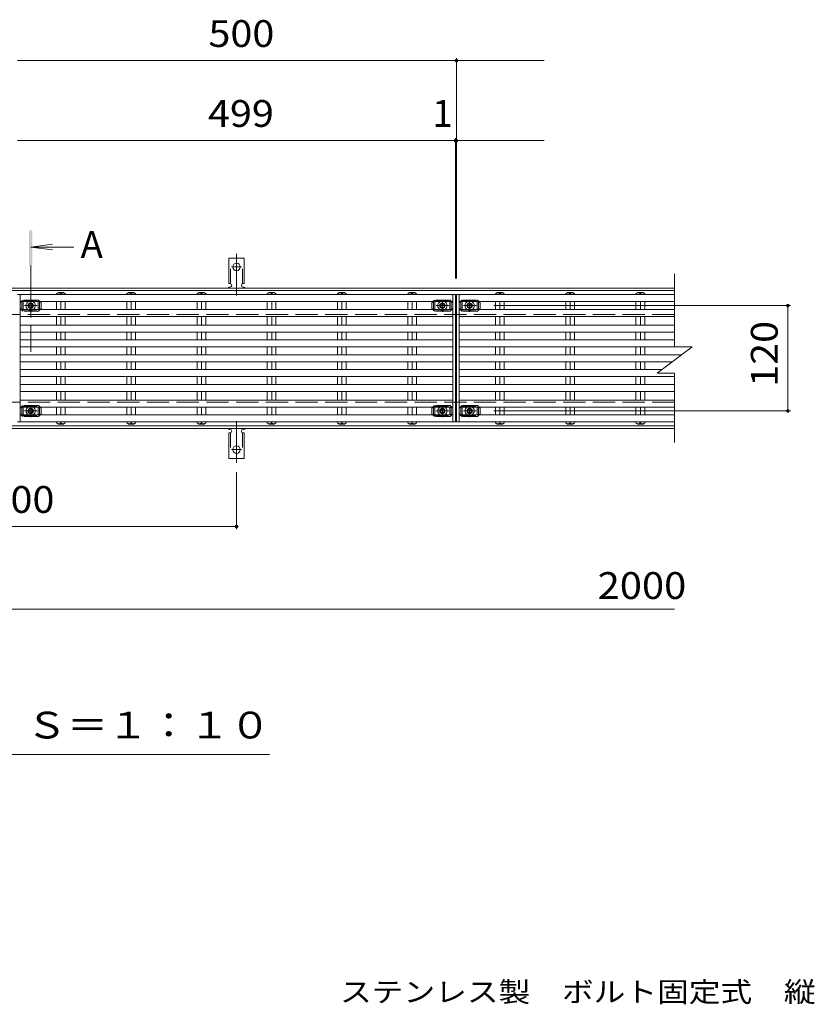
# Model space of a CAD drawing. Units: millimetres. Extents: x -1740 to 1800, y -1383 to 1269.
# Drawn here: x -957 to -54, y 95 to 1216 of the extents above; entities that cross this region are included whole.
import ezdxf

# ---------------------------------------------------------------- set-up
doc = ezdxf.new("R2010")
doc.units = ezdxf.units.MM
doc.header["$LTSCALE"] = 10
for name, pattern in [('JWW_CENTER1', [6.773333, 4.233333, -0.846667, 0.846667, -0.846667]), ('JWW_CENTER2', [13.546667, 11.006667, -0.846667, 0.846667, -0.846667]), ('JWW_DASHED2', [3.386667, 1.693333, -1.693333]), ('JWW_DASHED3', [3.386667, 2.54, -0.846667])]:
    doc.linetypes.add(name, pattern=pattern)
for name, color, linetype in [('C-1', 7, 'Continuous'), ('C-2', 7, 'Continuous'), ('C-4', 7, 'Continuous'), ('C-5', 7, 'Continuous'), ('C-7', 7, 'Continuous'), ('C-A', 7, 'Continuous'), ('D-5', 7, 'Continuous')]:
    doc.layers.add(name, color=color, linetype=linetype)
doc.styles.add('ＭＳ ゴシック', font='txt', dxfattribs={"height": 1})

msp = doc.modelspace()

# ---------------------------------------------------------------- linework, layer by layer
at = {"layer": 'C-1', "color": 2, "linetype": 'Continuous', "lineweight": 9}
for p, q in [((-210.5, 910.1), (-1708.5, 910.1)), ((-210.5, 907.1), (-1708.5, 907.1)), ((-210.5, 753.1), (-1708.5, 753.1)), ((-210.5, 750.1), (-1708.5, 750.1))]:
    msp.add_line(p, q, dxfattribs=at)
at = {"layer": 'C-1', "color": 2, "linetype": 'JWW_DASHED3', "lineweight": 9}
for p, q in [((-210.5, 880.1), (-1708.5, 880.1)), ((-210.5, 780.1), (-1708.5, 780.1))]:
    msp.add_line(p, q, dxfattribs=at)
at = {"layer": 'C-2', "color": 3, "linetype": 'Continuous', "lineweight": 9}
for p, q in [((-210.5, 926.1), (-210.5, 843.1)), ((-230.5, 813.1), (-190.5, 843.1)), ((-210.5, 843.1), (-190.5, 843.1)), ((-230.5, 813.1), (-210.5, 813.1)), ((-210.5, 813.1), (-210.5, 734.1))]:
    msp.add_line(p, q, dxfattribs=at)
at = {"layer": 'C-4', "color": 7, "linetype": 'Continuous', "lineweight": 9}
for p, q in [((-959, 1169), (-459, 1169)), ((-459, 1172), (-459, 921.1)), ((-459, 1169), (-359, 1169)), ((-460, 1077.9), (-959, 1077.9)), ((-460, 1080.9), (-460, 921.1)), ((-459, 1077.9), (-460, 1077.9)), ((-459, 1077.9), (-359, 1077.9)), ((-78.5, 890.1), (-416.6, 890.1)), ((-81.5, 890.1), (-81.5, 770.1)), ((-78.5, 770.1), (-416.6, 770.1)), ((-709.5, 635.5), (-709.5, 700.4)), ((-1209.5, 638.5), (-709.5, 638.5)), ((-1459.5, 544.5), (-210.5, 544.5))]:
    msp.add_line(p, q, dxfattribs=at)
at = {"layer": 'C-4', "color": 7, "linetype": 'Continuous', "lineweight": 9, "const_width": 2}
for points in [[(-458, 1169, 0.414214), (-459, 1170, 0.414214), (-460, 1169, 0.414214), (-459, 1168, 0.414214)], [(-459, 1077.9, 0.414214), (-460, 1078.9, 0.414214), (-461, 1077.9, 0.414214), (-460, 1076.9, 0.414214)], [(-458, 1077.9, 0.414214), (-459, 1078.9, 0.414214), (-460, 1077.9, 0.414214), (-459, 1076.9, 0.414214)], [(-80.5, 890.1, 0.414214), (-81.5, 891.1, 0.414214), (-82.5, 890.1, 0.414214), (-81.5, 889.1, 0.414214)], [(-80.5, 770.1, 0.414214), (-81.5, 771.1, 0.414214), (-82.5, 770.1, 0.414214), (-81.5, 769.1, 0.414214)], [(-708.5, 638.5, 0.414214), (-709.5, 639.5, 0.414214), (-710.5, 638.5, 0.414214), (-709.5, 637.5, 0.414214)]]:
    msp.add_lwpolyline(points, format="xyb", close=True, dxfattribs=at)
at = {"layer": 'C-5', "color": 4, "linetype": 'Continuous', "lineweight": 9}
for q in [(-919.2, 959.9), (-894.8, 956.6), (-919.2, 953.4)]:
    msp.add_line((-944, 956.6), q, dxfattribs=at)
at = {"layer": 'C-5', "color": 4, "linetype": 'JWW_CENTER1', "lineweight": 9}
msp.add_line((-944, 935.7), (-944, 837.4), dxfattribs=at)
at = {"layer": 'C-5', "color": 6, "linetype": 'JWW_DASHED2', "lineweight": 9}
for p, q in [((-954, 895.1), (-934, 895.1)), ((-954, 885.1), (-954, 895.1)), ((-952.5, 885.7), (-952.5, 894.6)), ((-935.5, 885.7), (-935.5, 894.6)), ((-934, 885.1), (-934, 895.1)), ((-485, 895.1), (-465, 895.1)), ((-485, 885.1), (-485, 895.1)), ((-483.5, 885.7), (-483.5, 894.6)), ((-466.5, 885.7), (-466.5, 894.6)), ((-465, 885.1), (-465, 895.1)), ((-454, 895.1), (-434, 895.1)), ((-454, 885.1), (-454, 895.1)), ((-452.5, 885.7), (-452.5, 894.6)), ((-435.5, 885.7), (-435.5, 894.6)), ((-434, 885.1), (-434, 895.1)), ((-954, 885.1), (-934, 885.1)), ((-485, 885.1), (-465, 885.1)), ((-454, 885.1), (-434, 885.1)), ((-954, 775.1), (-934, 775.1)), ((-954, 765.1), (-954, 775.1)), ((-952.5, 765.6), (-952.5, 774.5)), ((-935.5, 765.6), (-935.5, 774.5)), ((-934, 765.1), (-934, 775.1)), ((-485, 775.1), (-465, 775.1)), ((-485, 765.1), (-485, 775.1)), ((-483.5, 765.6), (-483.5, 774.5)), ((-466.5, 765.6), (-466.5, 774.5)), ((-465, 765.1), (-465, 775.1)), ((-454, 775.1), (-434, 775.1)), ((-454, 765.1), (-454, 775.1)), ((-452.5, 765.6), (-452.5, 774.5)), ((-435.5, 765.6), (-435.5, 774.5)), ((-434, 765.1), (-434, 775.1)), ((-954, 765.1), (-934, 765.1)), ((-485, 765.1), (-465, 765.1)), ((-454, 765.1), (-434, 765.1))]:
    msp.add_line(p, q, dxfattribs=at)
at = {"layer": 'C-5', "color": 7, "linetype": 'Continuous', "lineweight": 9}
msp.add_line((-672, 379.1), (-1247, 379.1), dxfattribs=at)
at = {"layer": 'C-5', "color": 4, "linetype": 'Continuous', "lineweight": 9}
msp.add_solid([(-942, 935.7), (-942, 975.7), (-946, 935.7), (-946, 975.7)], dxfattribs=at)
at = {"layer": 'C-7', "color": 7, "linetype": 'Continuous', "lineweight": 9}
for p, q in [((-956, 893.4), (-954.8, 894.6)), ((-956, 886.8), (-956, 893.4)), ((-956, 886.8), (-954.9, 885.7)), ((-932, 893.4), (-933.2, 894.6)), ((-932, 886.8), (-933.1, 885.7)), ((-932, 886.8), (-932, 893.4)), ((-487, 893.4), (-485.8, 894.6)), ((-487, 886.8), (-487, 893.4)), ((-487, 886.8), (-485.9, 885.7)), ((-463, 893.4), (-464.2, 894.6)), ((-463, 886.8), (-464.1, 885.7)), ((-463, 886.8), (-463, 893.4)), ((-456, 893.4), (-454.8, 894.6)), ((-456, 886.8), (-456, 893.4)), ((-456, 886.8), (-454.9, 885.7)), ((-432, 893.4), (-433.2, 894.6)), ((-432, 886.8), (-433.1, 885.7)), ((-432, 886.8), (-432, 893.4)), ((-956, 773.4), (-954.9, 774.5)), ((-932, 773.4), (-933.1, 774.5)), ((-487, 773.4), (-485.9, 774.5)), ((-463, 773.4), (-464.1, 774.5)), ((-456, 773.4), (-454.9, 774.5)), ((-432, 773.4), (-433.1, 774.5)), ((-956, 766.8), (-956, 773.4)), ((-956, 766.8), (-954.8, 765.6)), ((-932, 766.8), (-933.2, 765.6)), ((-932, 766.8), (-932, 773.4)), ((-487, 766.8), (-487, 773.4)), ((-487, 766.8), (-485.8, 765.6)), ((-463, 766.8), (-464.2, 765.6)), ((-463, 766.8), (-463, 773.4)), ((-456, 766.8), (-456, 773.4)), ((-456, 766.8), (-454.8, 765.6)), ((-432, 766.8), (-433.2, 765.6)), ((-432, 766.8), (-432, 773.4))]:
    msp.add_line(p, q, dxfattribs=at)
at = {"layer": 'C-7', "color": 7, "linetype": 'JWW_DASHED2', "lineweight": 9}
for p, q in [((-954.9, 885.7), (-953, 883.8)), ((-954.8, 894.6), (-953, 896.4)), ((-935, 896.4), (-953, 896.4)), ((-933.2, 894.6), (-935, 896.4)), ((-933.1, 885.7), (-935, 883.8)), ((-485.9, 885.7), (-484, 883.8)), ((-485.8, 894.6), (-484, 896.4)), ((-466, 896.4), (-484, 896.4)), ((-464.2, 894.6), (-466, 896.4)), ((-464.1, 885.7), (-466, 883.8)), ((-454.9, 885.7), (-453, 883.8)), ((-454.8, 894.6), (-453, 896.4)), ((-435, 896.4), (-453, 896.4)), ((-433.2, 894.6), (-435, 896.4)), ((-433.1, 885.7), (-435, 883.8)), ((-935, 883.8), (-953, 883.8)), ((-466, 883.8), (-484, 883.8)), ((-435, 883.8), (-453, 883.8)), ((-954.9, 774.5), (-953, 776.4)), ((-935, 776.4), (-953, 776.4)), ((-933.1, 774.5), (-935, 776.4)), ((-485.9, 774.5), (-484, 776.4)), ((-466, 776.4), (-484, 776.4)), ((-464.1, 774.5), (-466, 776.4)), ((-454.9, 774.5), (-453, 776.4)), ((-435, 776.4), (-453, 776.4)), ((-433.1, 774.5), (-435, 776.4)), ((-954.8, 765.6), (-953, 763.8)), ((-935, 763.8), (-953, 763.8)), ((-933.2, 765.6), (-935, 763.8)), ((-485.8, 765.6), (-484, 763.8)), ((-466, 763.8), (-484, 763.8)), ((-464.2, 765.6), (-466, 763.8)), ((-454.8, 765.6), (-453, 763.8)), ((-435, 763.8), (-453, 763.8)), ((-433.2, 765.6), (-435, 763.8))]:
    msp.add_line(p, q, dxfattribs=at)
at = {"layer": 'C-A', "color": 3, "linetype": 'Continuous', "lineweight": 9}
for p, q in [((-718.3, 915.1), (-718.3, 944.1)), ((-700.8, 944.1), (-718.3, 944.1)), ((-700.8, 915.1), (-700.8, 944.1)), ((-718.3, 915.1), (-717, 915.1)), ((-717.5, 911.1), (-717, 911.1)), ((-700.8, 915.1), (-702, 915.1)), ((-702, 911.1), (-701.5, 911.1)), ((-959, 902.6), (-460, 902.6)), ((-956, 757.6), (-956, 902.6)), ((-914.5, 903.6), (-912.5, 905.1)), ((-914.5, 903.6), (-914.5, 902.6)), ((-906.5, 905.1), (-912.5, 905.1)), ((-909.5, 903.6), (-909.5, 902.6)), ((-906.5, 905.1), (-904.6, 903.6)), ((-904.6, 903.6), (-904.6, 902.6)), ((-834.5, 903.6), (-832.5, 905.1)), ((-834.5, 903.6), (-834.5, 902.6)), ((-826.5, 905.1), (-832.5, 905.1)), ((-829.5, 903.6), (-829.5, 902.6)), ((-826.5, 905.1), (-824.6, 903.6)), ((-824.6, 903.6), (-824.6, 902.6)), ((-754.5, 903.6), (-752.5, 905.1)), ((-754.5, 903.6), (-754.5, 902.6)), ((-746.5, 905.1), (-752.5, 905.1)), ((-749.5, 903.6), (-749.5, 902.6)), ((-746.5, 905.1), (-744.6, 903.6)), ((-744.6, 903.6), (-744.6, 902.6)), ((-674.5, 903.6), (-672.5, 905.1)), ((-674.5, 903.6), (-674.5, 902.6)), ((-666.5, 905.1), (-672.5, 905.1)), ((-669.5, 903.6), (-669.5, 902.6)), ((-666.5, 905.1), (-664.6, 903.6)), ((-664.6, 903.6), (-664.6, 902.6)), ((-594.5, 903.6), (-592.5, 905.1)), ((-594.5, 903.6), (-594.5, 902.6)), ((-586.5, 905.1), (-592.5, 905.1)), ((-589.5, 903.6), (-589.5, 902.6)), ((-586.5, 905.1), (-584.6, 903.6)), ((-584.6, 903.6), (-584.6, 902.6)), ((-514.5, 903.6), (-512.5, 905.1)), ((-514.5, 903.6), (-514.5, 902.6)), ((-506.5, 905.1), (-512.5, 905.1)), ((-509.5, 903.6), (-509.5, 902.6)), ((-506.5, 905.1), (-504.6, 903.6)), ((-504.6, 903.6), (-504.6, 902.6)), ((-463, 757.6), (-463, 902.6)), ((-460, 757.6), (-460, 902.6)), ((-459, 757.6), (-459, 902.6)), ((-459, 902.6), (-210.5, 902.6)), ((-456, 757.6), (-456, 902.6)), ((-414.5, 903.6), (-412.5, 905.1)), ((-414.5, 903.6), (-414.5, 902.6)), ((-406.5, 905.1), (-412.5, 905.1)), ((-409.5, 903.6), (-409.5, 902.6)), ((-406.5, 905.1), (-404.6, 903.6)), ((-404.6, 903.6), (-404.6, 902.6)), ((-334.5, 903.6), (-332.5, 905.1)), ((-334.5, 903.6), (-334.5, 902.6)), ((-326.5, 905.1), (-332.5, 905.1)), ((-329.5, 903.6), (-329.5, 902.6)), ((-326.5, 905.1), (-324.6, 903.6)), ((-324.6, 903.6), (-324.6, 902.6)), ((-254.5, 903.6), (-252.5, 905.1)), ((-254.5, 903.6), (-254.5, 902.6)), ((-246.5, 905.1), (-252.5, 905.1)), ((-249.5, 903.6), (-249.5, 902.6)), ((-246.5, 905.1), (-244.6, 903.6)), ((-244.6, 903.6), (-244.6, 902.6)), ((-956, 894.6), (-463, 894.6)), ((-956, 885.7), (-463, 885.7)), ((-914.5, 894.6), (-914.5, 885.7)), ((-909.5, 894.6), (-909.5, 885.7)), ((-904.6, 894.6), (-904.6, 885.7)), ((-834.5, 894.6), (-834.5, 885.7)), ((-829.5, 894.6), (-829.5, 885.7)), ((-824.6, 894.6), (-824.6, 885.7)), ((-754.5, 894.6), (-754.5, 885.7)), ((-749.5, 894.6), (-749.5, 885.7)), ((-744.6, 894.6), (-744.6, 885.7)), ((-674.5, 894.6), (-674.5, 885.7)), ((-669.5, 894.6), (-669.5, 885.7)), ((-664.6, 894.6), (-664.6, 885.7)), ((-594.5, 894.6), (-594.5, 885.7)), ((-589.5, 894.6), (-589.5, 885.7)), ((-584.6, 894.6), (-584.6, 885.7)), ((-514.5, 894.6), (-514.5, 885.7)), ((-509.5, 894.6), (-509.5, 885.7)), ((-504.6, 894.6), (-504.6, 885.7)), ((-456, 894.6), (-210.5, 894.6)), ((-456, 885.7), (-210.5, 885.7)), ((-414.5, 894.6), (-414.5, 885.7)), ((-409.5, 894.6), (-409.5, 885.7)), ((-404.6, 894.6), (-404.6, 885.7)), ((-334.5, 894.6), (-334.5, 885.7)), ((-329.5, 894.6), (-329.5, 885.7)), ((-324.6, 894.6), (-324.6, 885.7)), ((-254.5, 894.6), (-254.5, 885.7)), ((-249.5, 894.6), (-249.5, 885.7)), ((-244.6, 894.6), (-244.6, 885.7)), ((-956, 877.7), (-463, 877.7)), ((-914.5, 877.7), (-914.5, 867.9)), ((-909.5, 877.7), (-909.5, 867.9)), ((-904.6, 877.7), (-904.6, 867.9)), ((-834.5, 877.7), (-834.5, 867.9)), ((-829.5, 877.7), (-829.5, 867.9)), ((-824.6, 877.7), (-824.6, 867.9)), ((-754.5, 877.7), (-754.5, 867.9)), ((-749.5, 877.7), (-749.5, 867.9)), ((-744.6, 877.7), (-744.6, 867.9)), ((-674.5, 877.7), (-674.5, 867.9)), ((-669.5, 877.7), (-669.5, 867.9)), ((-664.6, 877.7), (-664.6, 867.9)), ((-594.5, 877.7), (-594.5, 867.9)), ((-589.5, 877.7), (-589.5, 867.9)), ((-584.6, 877.7), (-584.6, 867.9)), ((-514.5, 877.7), (-514.5, 867.9)), ((-509.5, 877.7), (-509.5, 867.9)), ((-504.6, 877.7), (-504.6, 867.9)), ((-456, 877.7), (-210.5, 877.7)), ((-414.5, 877.7), (-414.5, 867.9)), ((-409.5, 877.7), (-409.5, 867.9)), ((-404.6, 877.7), (-404.6, 867.9)), ((-334.5, 877.7), (-334.5, 867.9)), ((-329.5, 877.7), (-329.5, 867.9)), ((-324.6, 877.7), (-324.6, 867.9)), ((-254.5, 877.7), (-254.5, 867.9)), ((-249.5, 877.7), (-249.5, 867.9)), ((-244.6, 877.7), (-244.6, 867.9)), ((-956, 867.9), (-463, 867.9)), ((-456, 867.9), (-210.5, 867.9)), ((-956, 859.9), (-463, 859.9)), ((-914.5, 859.9), (-914.5, 851)), ((-909.5, 859.9), (-909.5, 851)), ((-904.6, 859.9), (-904.6, 851)), ((-834.5, 859.9), (-834.5, 851)), ((-829.5, 859.9), (-829.5, 851)), ((-824.6, 859.9), (-824.6, 851)), ((-754.5, 859.9), (-754.5, 851)), ((-749.5, 859.9), (-749.5, 851)), ((-744.6, 859.9), (-744.6, 851)), ((-674.5, 859.9), (-674.5, 851)), ((-669.5, 859.9), (-669.5, 851)), ((-664.6, 859.9), (-664.6, 851)), ((-594.5, 859.9), (-594.5, 851)), ((-589.5, 859.9), (-589.5, 851)), ((-584.6, 859.9), (-584.6, 851)), ((-514.5, 859.9), (-514.5, 851)), ((-509.5, 859.9), (-509.5, 851)), ((-504.6, 859.9), (-504.6, 851)), ((-456, 859.9), (-210.5, 859.9)), ((-414.5, 859.9), (-414.5, 851)), ((-409.5, 859.9), (-409.5, 851)), ((-404.6, 859.9), (-404.6, 851)), ((-334.5, 859.9), (-334.5, 851)), ((-329.5, 859.9), (-329.5, 851)), ((-324.6, 859.9), (-324.6, 851)), ((-254.5, 859.9), (-254.5, 851)), ((-249.5, 859.9), (-249.5, 851)), ((-244.6, 859.9), (-244.6, 851)), ((-956, 851), (-463, 851)), ((-956, 843), (-463, 843)), ((-914.5, 843), (-914.5, 834.1)), ((-909.5, 843), (-909.5, 834.1)), ((-904.6, 843), (-904.6, 834.1)), ((-834.5, 843), (-834.5, 834.1)), ((-829.5, 843), (-829.5, 834.1)), ((-824.6, 843), (-824.6, 834.1)), ((-754.5, 843), (-754.5, 834.1)), ((-749.5, 843), (-749.5, 834.1)), ((-744.6, 843), (-744.6, 834.1)), ((-674.5, 843), (-674.5, 834.1)), ((-669.5, 843), (-669.5, 834.1)), ((-664.6, 843), (-664.6, 834.1)), ((-594.5, 843), (-594.5, 834.1)), ((-589.5, 843), (-589.5, 834.1)), ((-584.6, 843), (-584.6, 834.1)), ((-514.5, 843), (-514.5, 834.1)), ((-509.5, 843), (-509.5, 834.1)), ((-504.6, 843), (-504.6, 834.1)), ((-456, 851), (-210.5, 851)), ((-456, 843), (-190.7, 843)), ((-414.5, 843), (-414.5, 834.1)), ((-409.5, 843), (-409.5, 834.1)), ((-404.6, 843), (-404.6, 834.1)), ((-334.5, 843), (-334.5, 834.1)), ((-329.5, 843), (-329.5, 834.1)), ((-324.6, 843), (-324.6, 834.1)), ((-254.5, 843), (-254.5, 834.1)), ((-249.5, 843), (-249.5, 834.1)), ((-244.6, 843), (-244.6, 834.1)), ((-956, 834.1), (-463, 834.1)), ((-456, 834.1), (-202.5, 834.1)), ((-956, 826.1), (-463, 826.1)), ((-914.5, 826.1), (-914.5, 817.2)), ((-909.5, 826.1), (-909.5, 817.2)), ((-904.6, 826.1), (-904.6, 817.2)), ((-834.5, 826.1), (-834.5, 817.2)), ((-829.5, 826.1), (-829.5, 817.2)), ((-824.6, 826.1), (-824.6, 817.2)), ((-754.5, 826.1), (-754.5, 817.2)), ((-749.5, 826.1), (-749.5, 817.2)), ((-744.6, 826.1), (-744.6, 817.2)), ((-674.5, 826.1), (-674.5, 817.2)), ((-669.5, 826.1), (-669.5, 817.2)), ((-664.6, 826.1), (-664.6, 817.2)), ((-594.5, 826.1), (-594.5, 817.2)), ((-589.5, 826.1), (-589.5, 817.2)), ((-584.6, 826.1), (-584.6, 817.2)), ((-514.5, 826.1), (-514.5, 817.2)), ((-509.5, 826.1), (-509.5, 817.2)), ((-504.6, 826.1), (-504.6, 817.2)), ((-456, 826.1), (-213.2, 826.1)), ((-414.5, 826.1), (-414.5, 817.2)), ((-409.5, 826.1), (-409.5, 817.2)), ((-404.6, 826.1), (-404.6, 817.2)), ((-334.5, 826.1), (-334.5, 817.2)), ((-329.5, 826.1), (-329.5, 817.2)), ((-324.6, 826.1), (-324.6, 817.2)), ((-254.5, 826.1), (-254.5, 817.2)), ((-249.5, 826.1), (-249.5, 817.2)), ((-244.6, 826.1), (-244.6, 817.2)), ((-956, 817.2), (-463, 817.2)), ((-956, 809.2), (-463, 809.2)), ((-914.5, 809.2), (-914.5, 800.3)), ((-909.5, 809.2), (-909.5, 800.3)), ((-904.6, 809.2), (-904.6, 800.3)), ((-834.5, 809.2), (-834.5, 800.3)), ((-829.5, 809.2), (-829.5, 800.3)), ((-824.6, 809.2), (-824.6, 800.3)), ((-754.5, 809.2), (-754.5, 800.3)), ((-749.5, 809.2), (-749.5, 800.3)), ((-744.6, 809.2), (-744.6, 800.3)), ((-674.5, 809.2), (-674.5, 800.3)), ((-669.5, 809.2), (-669.5, 800.3)), ((-664.6, 809.2), (-664.6, 800.3)), ((-594.5, 809.2), (-594.5, 800.3)), ((-589.5, 809.2), (-589.5, 800.3)), ((-584.6, 809.2), (-584.6, 800.3)), ((-514.5, 809.2), (-514.5, 800.3)), ((-509.5, 809.2), (-509.5, 800.3)), ((-504.6, 809.2), (-504.6, 800.3)), ((-456, 817.2), (-225.1, 817.2)), ((-456, 809.2), (-210.5, 809.2)), ((-414.5, 809.2), (-414.5, 800.3)), ((-409.5, 809.2), (-409.5, 800.3)), ((-404.6, 809.2), (-404.6, 800.3)), ((-334.5, 809.2), (-334.5, 800.3)), ((-329.5, 809.2), (-329.5, 800.3)), ((-324.6, 809.2), (-324.6, 800.3)), ((-254.5, 809.2), (-254.5, 800.3)), ((-249.5, 809.2), (-249.5, 800.3)), ((-244.6, 809.2), (-244.6, 800.3)), ((-956, 800.3), (-463, 800.3)), ((-456, 800.3), (-210.5, 800.3)), ((-956, 792.3), (-463, 792.3)), ((-914.5, 792.3), (-914.5, 782.5)), ((-909.5, 792.3), (-909.5, 782.5)), ((-904.6, 792.3), (-904.6, 782.5)), ((-834.5, 792.3), (-834.5, 782.5)), ((-829.5, 792.3), (-829.5, 782.5)), ((-824.6, 792.3), (-824.6, 782.5)), ((-754.5, 792.3), (-754.5, 782.5)), ((-749.5, 792.3), (-749.5, 782.5)), ((-744.6, 792.3), (-744.6, 782.5)), ((-674.5, 792.3), (-674.5, 782.5)), ((-669.5, 792.3), (-669.5, 782.5)), ((-664.6, 792.3), (-664.6, 782.5)), ((-594.5, 792.3), (-594.5, 782.5)), ((-589.5, 792.3), (-589.5, 782.5)), ((-584.6, 792.3), (-584.6, 782.5)), ((-514.5, 792.3), (-514.5, 782.5)), ((-509.5, 792.3), (-509.5, 782.5)), ((-504.6, 792.3), (-504.6, 782.5)), ((-456, 792.3), (-210.5, 792.3)), ((-414.5, 792.3), (-414.5, 782.5)), ((-409.5, 792.3), (-409.5, 782.5)), ((-404.6, 792.3), (-404.6, 782.5)), ((-334.5, 792.3), (-334.5, 782.5)), ((-329.5, 792.3), (-329.5, 782.5)), ((-324.6, 792.3), (-324.6, 782.5)), ((-254.5, 792.3), (-254.5, 782.5)), ((-249.5, 792.3), (-249.5, 782.5)), ((-244.6, 792.3), (-244.6, 782.5)), ((-956, 782.5), (-463, 782.5)), ((-956, 774.5), (-463, 774.5)), ((-914.5, 774.5), (-914.5, 765.6)), ((-909.5, 774.5), (-909.5, 765.6)), ((-904.6, 774.5), (-904.6, 765.6)), ((-834.5, 774.5), (-834.5, 765.6)), ((-829.5, 774.5), (-829.5, 765.6)), ((-824.6, 774.5), (-824.6, 765.6)), ((-754.5, 774.5), (-754.5, 765.6)), ((-749.5, 774.5), (-749.5, 765.6)), ((-744.6, 774.5), (-744.6, 765.6)), ((-674.5, 774.5), (-674.5, 765.6)), ((-669.5, 774.5), (-669.5, 765.6)), ((-664.6, 774.5), (-664.6, 765.6)), ((-594.5, 774.5), (-594.5, 765.6)), ((-589.5, 774.5), (-589.5, 765.6)), ((-584.6, 774.5), (-584.6, 765.6)), ((-514.5, 774.5), (-514.5, 765.6)), ((-509.5, 774.5), (-509.5, 765.6)), ((-504.6, 774.5), (-504.6, 765.6)), ((-456, 782.5), (-210.5, 782.5)), ((-456, 774.5), (-210.5, 774.5)), ((-414.5, 774.5), (-414.5, 765.6)), ((-409.5, 774.5), (-409.5, 765.6)), ((-404.6, 774.5), (-404.6, 765.6)), ((-334.5, 774.5), (-334.5, 765.6)), ((-329.5, 774.5), (-329.5, 765.6)), ((-324.6, 774.5), (-324.6, 765.6)), ((-254.5, 774.5), (-254.5, 765.6)), ((-249.5, 774.5), (-249.5, 765.6)), ((-244.6, 774.5), (-244.6, 765.6)), ((-956, 765.6), (-463, 765.6)), ((-456, 765.6), (-210.5, 765.6)), ((-959, 757.6), (-460, 757.6)), ((-914.5, 757.6), (-914.5, 756.6)), ((-912.5, 755.1), (-914.5, 756.6)), ((-906.5, 755.1), (-912.5, 755.1)), ((-909.5, 757.6), (-909.5, 756.6)), ((-906.5, 755.1), (-904.6, 756.6)), ((-904.6, 757.6), (-904.6, 756.6)), ((-834.5, 757.6), (-834.5, 756.6)), ((-832.5, 755.1), (-834.5, 756.6)), ((-826.5, 755.1), (-832.5, 755.1)), ((-829.5, 757.6), (-829.5, 756.6)), ((-826.5, 755.1), (-824.6, 756.6)), ((-824.6, 757.6), (-824.6, 756.6)), ((-754.5, 757.6), (-754.5, 756.6)), ((-752.5, 755.1), (-754.5, 756.6)), ((-746.5, 755.1), (-752.5, 755.1)), ((-749.5, 757.6), (-749.5, 756.6)), ((-746.5, 755.1), (-744.6, 756.6)), ((-744.6, 757.6), (-744.6, 756.6)), ((-674.5, 757.6), (-674.5, 756.6)), ((-672.5, 755.1), (-674.5, 756.6)), ((-666.5, 755.1), (-672.5, 755.1)), ((-669.5, 757.6), (-669.5, 756.6)), ((-666.5, 755.1), (-664.6, 756.6)), ((-664.6, 757.6), (-664.6, 756.6)), ((-594.5, 757.6), (-594.5, 756.6)), ((-592.5, 755.1), (-594.5, 756.6)), ((-586.5, 755.1), (-592.5, 755.1)), ((-589.5, 757.6), (-589.5, 756.6)), ((-586.5, 755.1), (-584.6, 756.6)), ((-584.6, 757.6), (-584.6, 756.6)), ((-514.5, 757.6), (-514.5, 756.6)), ((-512.5, 755.1), (-514.5, 756.6)), ((-506.5, 755.1), (-512.5, 755.1)), ((-509.5, 757.6), (-509.5, 756.6)), ((-506.5, 755.1), (-504.6, 756.6)), ((-504.6, 757.6), (-504.6, 756.6)), ((-459, 757.6), (-210.5, 757.6)), ((-414.5, 757.6), (-414.5, 756.6)), ((-412.5, 755.1), (-414.5, 756.6)), ((-406.5, 755.1), (-412.5, 755.1)), ((-409.5, 757.6), (-409.5, 756.6)), ((-406.5, 755.1), (-404.6, 756.6)), ((-404.6, 757.6), (-404.6, 756.6)), ((-334.5, 757.6), (-334.5, 756.6)), ((-332.5, 755.1), (-334.5, 756.6)), ((-326.5, 755.1), (-332.5, 755.1)), ((-329.5, 757.6), (-329.5, 756.6)), ((-326.5, 755.1), (-324.6, 756.6)), ((-324.6, 757.6), (-324.6, 756.6)), ((-254.5, 757.6), (-254.5, 756.6)), ((-252.5, 755.1), (-254.5, 756.6)), ((-246.5, 755.1), (-252.5, 755.1)), ((-249.5, 757.6), (-249.5, 756.6)), ((-246.5, 755.1), (-244.6, 756.6)), ((-244.6, 757.6), (-244.6, 756.6)), ((-718.3, 745.1), (-717, 745.1)), ((-718.3, 745.1), (-718.3, 716.1)), ((-717.5, 749.1), (-717, 749.1)), ((-702, 749.1), (-701.5, 749.1)), ((-700.8, 745.1), (-702, 745.1)), ((-700.8, 745.1), (-700.8, 716.1)), ((-700.8, 716.1), (-718.3, 716.1))]:
    msp.add_line(p, q, dxfattribs=at)
at = {"layer": 'C-A', "color": 3, "linetype": 'JWW_DASHED2', "lineweight": 9}
for p, q in [((-716.3, 915), (-716.3, 944.1)), ((-702.8, 915), (-702.8, 944.1)), ((-716.3, 745.3), (-716.3, 716.1)), ((-702.8, 745.3), (-702.8, 716.1))]:
    msp.add_line(p, q, dxfattribs=at)
at = {"layer": 'C-A', "color": 7, "linetype": 'JWW_CENTER2', "lineweight": 9}
for p, q in [((-709.5, 901.6), (-709.5, 949)), ((-715.3, 934.1), (-703.8, 934.1)), ((-709.5, 758.6), (-709.5, 711.2)), ((-715.3, 726.1), (-703.8, 726.1))]:
    msp.add_line(p, q, dxfattribs=at)
at = {"layer": 'C-A', "color": 2, "linetype": 'JWW_CENTER1', "lineweight": 9}
for p, q in [((-936.6, 890.1), (-951, 890.1)), ((-944, 882.9), (-944, 896.6)), ((-467.6, 890.1), (-482, 890.1)), ((-475, 882.9), (-475, 896.6)), ((-436.6, 890.1), (-451, 890.1)), ((-444, 882.9), (-444, 896.6)), ((-944, 762.9), (-944, 776.6)), ((-475, 762.9), (-475, 776.6)), ((-444, 762.9), (-444, 776.6)), ((-936.6, 770.1), (-951, 770.1)), ((-467.6, 770.1), (-482, 770.1)), ((-436.6, 770.1), (-451, 770.1))]:
    msp.add_line(p, q, dxfattribs=at)
at = {"layer": 'C-A', "color": 2, "linetype": 'Continuous', "lineweight": 9}
for p, q in [((-946.3, 890.1), (-945.2, 892.1)), ((-945.2, 888.1), (-946.3, 890.1)), ((-945.2, 892.1), (-942.9, 892.1)), ((-942.9, 888.1), (-945.2, 888.1)), ((-942.9, 892.1), (-941.7, 890.1)), ((-941.7, 890.1), (-942.9, 888.1)), ((-477.3, 890.1), (-476.2, 892.1)), ((-476.2, 888.1), (-477.3, 890.1)), ((-476.2, 892.1), (-473.9, 892.1)), ((-473.9, 888.1), (-476.2, 888.1)), ((-473.9, 892.1), (-472.7, 890.1)), ((-472.7, 890.1), (-473.9, 888.1)), ((-446.3, 890.1), (-445.2, 892.1)), ((-445.2, 888.1), (-446.3, 890.1)), ((-445.2, 892.1), (-442.9, 892.1)), ((-442.9, 888.1), (-445.2, 888.1)), ((-442.9, 892.1), (-441.7, 890.1)), ((-441.7, 890.1), (-442.9, 888.1)), ((-946.3, 770.1), (-945.2, 772.1)), ((-945.2, 768.1), (-946.3, 770.1)), ((-945.2, 772.1), (-942.9, 772.1)), ((-942.9, 768.1), (-945.2, 768.1)), ((-942.9, 772.1), (-941.7, 770.1)), ((-941.7, 770.1), (-942.9, 768.1)), ((-477.3, 770.1), (-476.2, 772.1)), ((-476.2, 768.1), (-477.3, 770.1)), ((-476.2, 772.1), (-473.9, 772.1)), ((-473.9, 768.1), (-476.2, 768.1)), ((-473.9, 772.1), (-472.7, 770.1)), ((-472.7, 770.1), (-473.9, 768.1)), ((-446.3, 770.1), (-445.2, 772.1)), ((-445.2, 768.1), (-446.3, 770.1)), ((-445.2, 772.1), (-442.9, 772.1)), ((-442.9, 768.1), (-445.2, 768.1)), ((-442.9, 772.1), (-441.7, 770.1)), ((-441.7, 770.1), (-442.9, 768.1))]:
    msp.add_line(p, q, dxfattribs=at)
at = {"layer": 'C-A', "color": 3, "linetype": 'Continuous', "lineweight": 9}
for centre in [(-709.5, 934.1), (-709.5, 726.1)]:
    msp.add_circle(centre, 4.25, dxfattribs=at)
at = {"layer": 'C-A', "color": 2, "linetype": 'Continuous', "lineweight": 9}
for centre, radius in [((-944, 890.1), 3), ((-944, 890.1), 2.31), ((-475, 890.1), 3), ((-475, 890.1), 2.31), ((-444, 890.1), 3), ((-444, 890.1), 2.31), ((-944, 770.1), 3), ((-944, 770.1), 2.31), ((-475, 770.1), 3), ((-475, 770.1), 2.31), ((-444, 770.1), 3), ((-444, 770.1), 2.31)]:
    msp.add_circle(centre, radius, dxfattribs=at)
at = {"layer": 'C-A', "color": 3, "linetype": 'Continuous', "lineweight": 9}
for centre, radius, start, end in [((-717.5, 909.1), 2, 90.276, 150.0005), ((-717, 913.1), 2, 270, 90), ((-702, 913.1), 2, 90, 269.8667), ((-701.5, 909.1), 2, 29.9993, 89.7584), ((-911.5, 899.6), 5, 92.014, 126.9207), ((-911.8, 901.6), 3, 41.7519, 87.7665), ((-907.3, 901.6), 3, 92.2335, 138.2477), ((-907.6, 899.6), 5, 53.0793, 87.986), ((-831.5, 899.6), 5, 92.014, 126.9207), ((-831.8, 901.6), 3, 41.7519, 87.7665), ((-827.3, 901.6), 3, 92.2335, 138.2477), ((-827.6, 899.6), 5, 53.0793, 87.986), ((-751.5, 899.6), 5, 92.014, 126.9207), ((-751.8, 901.6), 3, 41.7519, 87.7665), ((-747.3, 901.6), 3, 92.2335, 138.2477), ((-747.6, 899.6), 5, 53.0793, 87.986), ((-671.5, 899.6), 5, 92.014, 126.9207), ((-671.8, 901.6), 3, 41.7519, 87.7665), ((-667.3, 901.6), 3, 92.2335, 138.2477), ((-667.6, 899.6), 5, 53.0793, 87.986), ((-591.5, 899.6), 5, 92.014, 126.9207), ((-591.8, 901.6), 3, 41.7519, 87.7665), ((-587.3, 901.6), 3, 92.2335, 138.2477), ((-587.6, 899.6), 5, 53.0793, 87.986), ((-511.5, 899.6), 5, 92.014, 126.9207), ((-511.8, 901.6), 3, 41.7519, 87.7665), ((-507.3, 901.6), 3, 92.2335, 138.2477), ((-507.6, 899.6), 5, 53.0793, 87.986), ((-411.5, 899.6), 5, 92.014, 126.9207), ((-411.8, 901.6), 3, 41.7519, 87.7665), ((-407.3, 901.6), 3, 92.2335, 138.2477), ((-407.6, 899.6), 5, 53.0793, 87.986), ((-331.5, 899.6), 5, 92.014, 126.9207), ((-331.8, 901.6), 3, 41.7519, 87.7665), ((-327.3, 901.6), 3, 92.2335, 138.2477), ((-327.6, 899.6), 5, 53.0793, 87.986), ((-251.5, 899.6), 5, 92.014, 126.9207), ((-251.8, 901.6), 3, 41.7519, 87.7665), ((-247.3, 901.6), 3, 92.2335, 138.2477), ((-247.6, 899.6), 5, 53.0793, 87.986), ((-911.5, 760.6), 5, 233.0793, 267.986), ((-911.8, 758.6), 3, 272.2335, 318.2477), ((-907.3, 758.6), 3, 221.7523, 267.7665), ((-907.6, 760.6), 5, 272.014, 306.9207), ((-831.5, 760.6), 5, 233.0793, 267.986), ((-831.8, 758.6), 3, 272.2335, 318.2477), ((-827.3, 758.6), 3, 221.7523, 267.7665), ((-827.6, 760.6), 5, 272.014, 306.9207), ((-751.5, 760.6), 5, 233.0793, 267.986), ((-751.8, 758.6), 3, 272.2335, 318.2477), ((-747.3, 758.6), 3, 221.7523, 267.7665), ((-747.6, 760.6), 5, 272.014, 306.9207), ((-671.5, 760.6), 5, 233.0793, 267.986), ((-671.8, 758.6), 3, 272.2335, 318.2477), ((-667.3, 758.6), 3, 221.7523, 267.7665), ((-667.6, 760.6), 5, 272.014, 306.9207), ((-591.5, 760.6), 5, 233.0793, 267.986), ((-591.8, 758.6), 3, 272.2335, 318.2477), ((-587.3, 758.6), 3, 221.7523, 267.7665), ((-587.6, 760.6), 5, 272.014, 306.9207), ((-511.5, 760.6), 5, 233.0793, 267.986), ((-511.8, 758.6), 3, 272.2335, 318.2477), ((-507.3, 758.6), 3, 221.7523, 267.7665), ((-507.6, 760.6), 5, 272.014, 306.9207), ((-411.5, 760.6), 5, 233.0793, 267.986), ((-411.8, 758.6), 3, 272.2335, 318.2477), ((-407.3, 758.6), 3, 221.7523, 267.7665), ((-407.6, 760.6), 5, 272.014, 306.9207), ((-331.5, 760.6), 5, 233.0793, 267.986), ((-331.8, 758.6), 3, 272.2335, 318.2477), ((-327.3, 758.6), 3, 221.7523, 267.7665), ((-327.6, 760.6), 5, 272.014, 306.9207), ((-251.5, 760.6), 5, 233.0793, 267.986), ((-251.8, 758.6), 3, 272.2335, 318.2477), ((-247.3, 758.6), 3, 221.7523, 267.7665), ((-247.6, 760.6), 5, 272.014, 306.9207), ((-717.5, 751.1), 2, 209.9995, 269.724), ((-717, 747.1), 2, 270, 90), ((-702, 747.1), 2, 90.1333, 270), ((-701.5, 751.1), 2, 270.2416, 330.0007)]:
    msp.add_arc(centre, radius, start, end, dxfattribs=at)
at = {"layer": 'C-A', "color": 2, "linetype": 'Continuous', "lineweight": 9}
for centre, start, end in [((-944, 890.1), 121.0045, 236.8813), ((-944, 890.1), 303.1187, 58.9955), ((-475, 890.1), 121.0045, 236.8813), ((-475, 890.1), 303.1187, 58.9955), ((-444, 890.1), 121.0045, 236.8813), ((-444, 890.1), 303.1187, 58.9955), ((-944, 770.1), 123.1187, 238.9955), ((-944, 770.1), 301.0045, 56.8813), ((-475, 770.1), 123.1187, 238.9955), ((-475, 770.1), 301.0045, 56.8813), ((-444, 770.1), 123.1187, 238.9955), ((-444, 770.1), 301.0045, 56.8813)]:
    msp.add_arc(centre, 5.25, start, end, dxfattribs=at)
at = {"layer": 'C-A', "color": 2, "linetype": 'JWW_DASHED2', "lineweight": 9}
for centre, start, end in [((-944, 890.1), 236.8813, 303.1187), ((-944, 890.1), 58.9955, 121.0045), ((-475, 890.1), 236.8813, 303.1187), ((-475, 890.1), 58.9955, 121.0045), ((-444, 890.1), 236.8813, 303.1187), ((-444, 890.1), 58.9955, 121.0045), ((-944, 770.1), 56.8813, 123.1187), ((-475, 770.1), 56.8813, 123.1187), ((-444, 770.1), 56.8813, 123.1187), ((-944, 770.1), 238.9955, 301.0045), ((-475, 770.1), 238.9955, 301.0045), ((-444, 770.1), 238.9955, 301.0045)]:
    msp.add_arc(centre, 5.25, start, end, dxfattribs=at)

# ---------------------------------------------------------------- texts
at = {"layer": 'C-4', "color": 2, "linetype": 'Continuous', "lineweight": 211, "style": 'ＭＳ ゴシック'}
for s, width, p in [('500', 1.083333, (-741.5, 1184.6)), ('499', 1.083333, (-742, 1093.6)), ('500', 1.083333, (-992, 654.1)), ('2000', 1.09375, (-298.2, 556.1))]:
    msp.add_text(s, height=30.48, dxfattribs=dict(at, width=width)).set_placement(p)
msp.add_text('1', height=30.5, dxfattribs=at).set_placement((-486.5, 1093.6))
at = {"layer": 'C-4', "color": 2, "linetype": 'Continuous', "lineweight": 211, "style": 'ＭＳ ゴシック', "width": 1.083333}
msp.add_text('120', height=30.48, rotation=90, dxfattribs=at).set_placement((-93.1, 797.6))
at = {"layer": 'C-5', "color": 2, "linetype": 'Continuous', "lineweight": 9, "style": 'ＭＳ ゴシック'}
msp.add_text('A', height=30.5, dxfattribs=at).set_placement((-887.1, 944.4))
at = {"layer": 'C-5', "color": 2, "linetype": 'Continuous', "lineweight": 9, "style": 'ＭＳ ゴシック', "width": 1.114583}
msp.add_text('平面詳細図\u3000Ｓ＝１：１０', height=30.48, dxfattribs=at).set_placement((-1227, 397.2))
at = {"layer": 'D-5', "color": 7, "linetype": 'Continuous', "lineweight": 9, "style": 'ＭＳ ゴシック', "width": 1.157895}
msp.add_text('ステンレス製\u3000ボルト固定式\u3000縦目タイプ', height=22.86, dxfattribs=at).set_placement((-591.6, 97.2))

doc.saveas('drawing.dxf')
